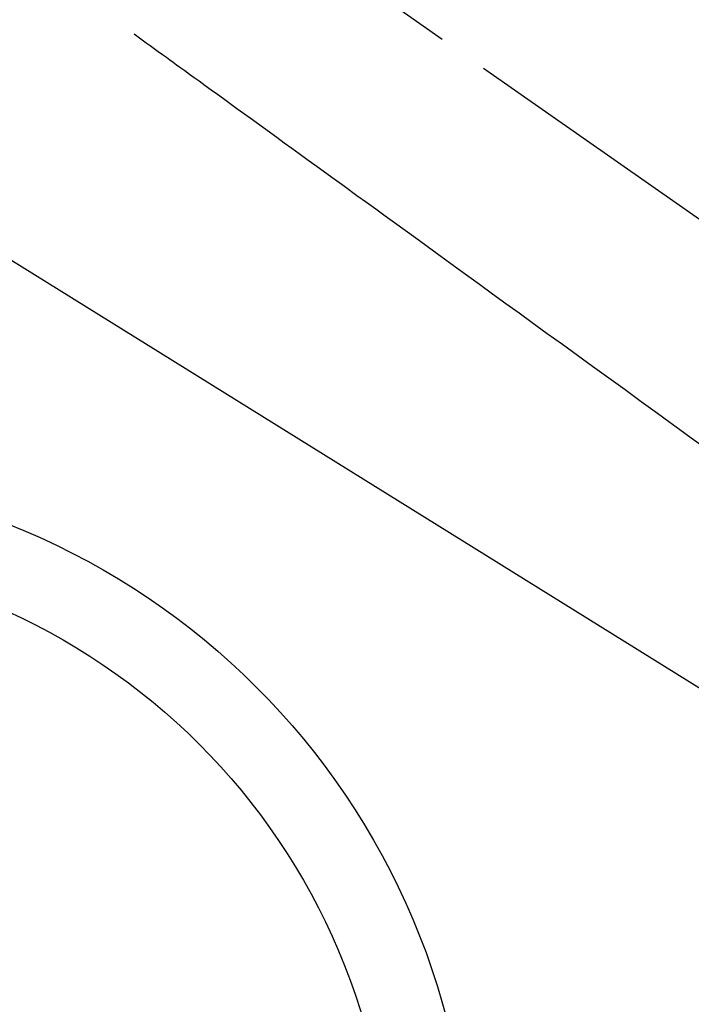
# Model space of a CAD drawing. Extents: x 56059 to 82181, y -10810 to -2410.
# Drawn here: x 73620 to 73703, y -4260 to -4138 of the extents above; entities that cross this region are included whole.
import ezdxf

# ---------------------------------------------------------------- set-up
doc = ezdxf.new("R2010")
doc.units = 0
doc.header["$LTSCALE"] = 50
doc.header["$MEASUREMENT"] = 0
doc.linetypes.add('CENTER2', pattern=[1.125, 0.75, -0.125, 0.125, -0.125])
doc.linetypes.add('HIDDEN', pattern=[0.375, 0.25, -0.125])
doc.layers.get('0').update_dxf_attribs({"linetype": 'CONTINUOUS'})
doc.layers.add('150-機器', color=8, linetype='CONTINUOUS')
doc.layers.add('160-文字', color=254, linetype='CONTINUOUS')
doc.styles.add('KH001', font='txt')
doc.dimstyles.new('KH1xx030', dxfattribs={"dimscale": 30, "dimtxt": 2, "dimasz": 0.6, "dimexe": 0.3, "dimexo": 1.2, "dimgap": 0.5, "dimtad": 3, "dimdec": 1, "dimdsep": 46, "dimlunit": 6, "dimtxsty": 'KH001', "dimblk": 'DOT', "dimcen": 1, "dimdle": 1, "dimclrd": 256, "dimclre": 256, "dimclrt": 256, "dimadec": 0, "dimazin": 0, "dimtfac": 1, "dimtdec": 1, "dimtix": 1, "dimtmove": 2, "dimatfit": 3, "dimldrblk": 'CLOSEDBLANK', "dimfxl": 1, "dimtolj": 1, "dimtzin": 0, "dimlwd": -1, "dimlwe": -1, "dimarcsym": 0})

# ---------------------------------------------------------------- blocks, each defined once
blk = doc.blocks.new('_ClosedBlank')
at = {"color": 0, "linetype": 'ByBlock', "lineweight": -2}
for p, q in [((-1, 0.1667), (0, 0)), ((-1, 0.1667), (-1, -0.1667)), ((0, 0), (-1, -0.1667))]:
    blk.add_line(p, q, dxfattribs=at)
blk = doc.blocks.new('_Dot')
at = {"color": 0, "linetype": 'ByBlock', "lineweight": -2}
blk.add_line((-0.5, 0), (-1, 0), dxfattribs=at)
at = {"color": 0, "linetype": 'ByBlock', "const_width": 0.5}
blk.add_lwpolyline([(-0.25, 0, 1), (0.25, 0, 1)], format="xyb", close=True, dxfattribs=at)

msp = doc.modelspace()

# ---------------------------------------------------------------- linework, layer by layer
at = {"layer": '150-機器', "color": 13, "linetype": 'CENTER2'}
msp.add_line((73585.18, -4079.87), (73829.2, -4250.73), dxfattribs=at)
at = {"layer": '150-機器', "color": 13, "linetype": 'HIDDEN'}
msp.add_lwpolyline([(73634.05, -4140.15), (73634.55, -4140.51), (73635.05, -4140.88), (73635.55, -4141.24), (73636.05, -4141.6), (73636.55, -4141.96), (73637.05, -4142.33), (73637.55, -4142.69), (73638.05, -4143.05), (73638.47, -4143.35), (73638.89, -4143.66), (73639.31, -4143.97), (73639.73, -4144.27), (73640.32, -4144.7), (73640.91, -4145.13), (73641.5, -4145.56), (73642.1, -4145.98), (73642.85, -4146.53), (73643.61, -4147.08), (73644.36, -4147.63), (73645.12, -4148.17), (73646.77, -4149.37), (73648.41, -4150.56), (73650.06, -4151.76), (73651.71, -4152.95), (73652.64, -4153.63), (73653.57, -4154.3), (73654.5, -4154.98), (73655.43, -4155.65), (73656.99, -4156.78), (73658.54, -4157.91), (73660.1, -4159.03), (73661.65, -4160.16), (73662.81, -4161), (73663.97, -4161.84), (73665.13, -4162.68), (73666.29, -4163.53), (73668.92, -4165.43), (73671.56, -4167.34), (73674.19, -4169.25), (73676.82, -4171.16), (73678.45, -4172.34), (73680.09, -4173.53), (73681.72, -4174.71), (73683.35, -4175.9), (73685.22, -4177.25), (73687.08, -4178.6), (73688.94, -4179.95), (73690.81, -4181.3), (73692.82, -4182.76), (73694.84, -4184.22), (73696.85, -4185.68), (73698.87, -4187.14), (73700.26, -4188.15), (73701.65, -4189.16), (73703.04, -4190.17), (73704.43, -4191.18)], dxfattribs=at)
at = {"layer": '150-機器', "color": 13}
for radius in [90.5, 80.5]:
    msp.add_circle((73585.19, -4285.06), radius, dxfattribs=at)

# ---------------------------------------------------------------- leaders
at = {"layer": '160-文字', "annotation_type": 0, "has_hookline": 1, "hookline_direction": 0}
for points, text_width in [([(72825.19, -4060.06), (73685.08, -5534.51), (73703.08, -5534.51)], 1240.2), ([(73093.22, -4065.96), (73840.62, -5283.45), (73858.62, -5283.45)], 1630.05), ([(73465.19, -4072.68), (74966.16, -5005.69), (74984.16, -5005.69)], 1398.58)]:
    msp.add_leader(points, dimstyle='KH1xx030', override={"dimgap": 0.5, "dimtad": 1}, dxfattribs=dict(at, text_width=text_width))

doc.saveas('drawing.dxf')
